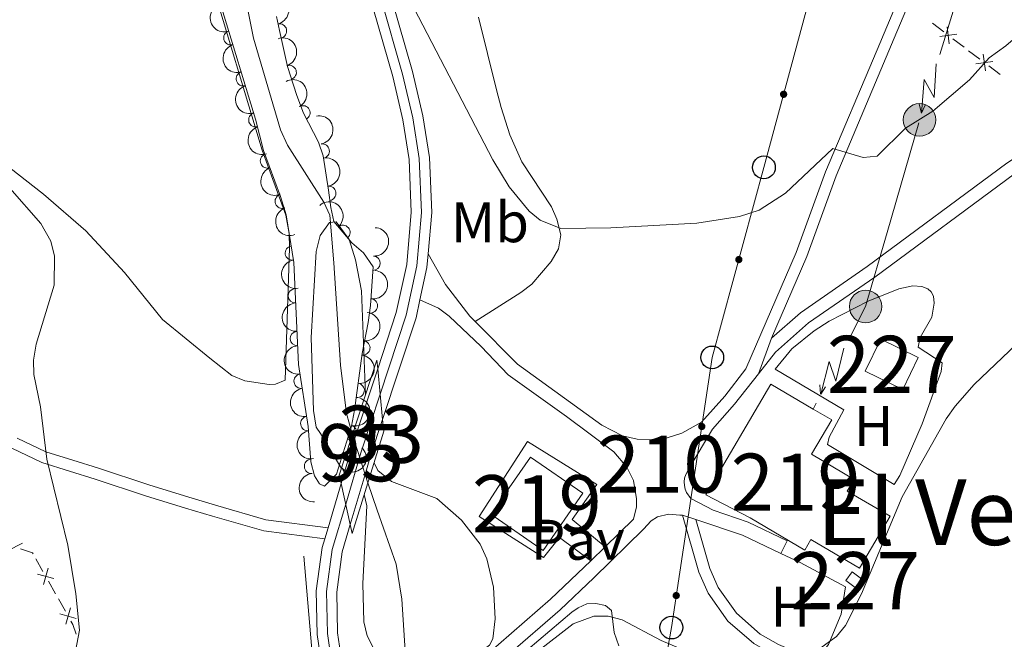
# Model space of a CAD drawing. Units: metres. Extents: x 648439 to 655366, y 730235 to 735013.
# Drawn here: x 650823 to 650995, y 731244 to 731353 of the extents above; entities that cross this region are included whole.
import ezdxf
from ezdxf.enums import TextEntityAlignment as Align

# ---------------------------------------------------------------- set-up
doc = ezdxf.new("R2010")
doc.units = ezdxf.units.M
doc.header["$MEASUREMENT"] = 0
for name, pattern in [('DGN Style 3', [108.2882272293578, 77.34873373525558, -30.93949349410223]), ('DGN Style 4', [123.83532271014417, 61.87898698820447, -30.93949349410223, 0.07734873373525558, -30.93949349410223]), ('DGN Style 5', [54.1441136146789, 23.20462012057667, -30.93949349410223])]:
    doc.linetypes.add(name, pattern=pattern)
for name, color, linetype, lineweight in [('Centroides', 7, 'Continuous', 5), ('Edificios construcciones cerramientos', 7, 'Continuous', 5), ('Entidades rústicas y varios', 7, 'Continuous', 5), ('Hidrografía', 7, 'Continuous', 5), ('Level 22', 7, 'Continuous', 5), ('Level 48', 7, 'Continuous', 5), ('Level 53', 7, 'Continuous', 5), ('Líneas de conducción', 7, 'Continuous', 5), ('Relieve y altimetría', 7, 'Continuous', 5), ('Suelo Urbano', 7, 'Continuous', 5), ('Textos de rotulación', 7, 'Continuous', 5), ('Viales y ferrocarril', 7, 'Continuous', 5)]:
    doc.layers.add(name, color=color, linetype=linetype, lineweight=lineweight)
doc.styles.add('Style-arial', font='arial.shx', dxfattribs={"bigfont": 'arialbig.shx'})
doc.styles.add('Style-Arial Narrow', font='txt')
doc.styles.add('Style-Times New Roman', font='txt')

# ---------------------------------------------------------------- blocks, each defined once
blk = doc.blocks.new('5PELE')
at = {"layer": 'Líneas de conducción', "linetype": 'Continuous', "lineweight": 5}
h = blk.add_hatch(color=9, dxfattribs=at)
edge = h.paths.add_edge_path()
edge.add_arc((-0.0002000001259148121, 0), 2.85, 0, 360)
at = {"layer": 'Líneas de conducción', "color": 252, "linetype": 'Continuous', "lineweight": 5}
blk.add_circle((-0.0002000001259148121, 0), 2.85, dxfattribs=at)
blk = doc.blocks.new('5PTT')
at = {"layer": 'Líneas de conducción', "color": 250, "linetype": 'Continuous', "lineweight": 25}
blk.add_circle((0.0002382684033364058, 0.0004306398332118988), 1.995000006667076, dxfattribs=at)

msp = doc.modelspace()

# ---------------------------------------------------------------- hatches: boundary and pattern name
at = {"layer": 'Líneas de conducción', "linetype": 'Continuous', "lineweight": 5, "extrusion": (0, 0, -1)}
h = msp.add_hatch(color=250, dxfattribs=at)
edge = h.paths.add_edge_path()
edge.add_arc((-650956.2744746925, 731339.4623020927), 0.6403124239601227, 121.2201098373088, 481.2201098373088)
h = msp.add_hatch(color=250, dxfattribs=at)
edge = h.paths.add_edge_path()
edge.add_arc((-650948.4414395515, 731310.5376295883), 0.6403124239601229, 121.3857613553104, 481.3857613553104)
h = msp.add_hatch(color=250, dxfattribs=at)
edge = h.paths.add_edge_path()
edge.add_arc((-650941.9574916065, 731281.341516155), 0.6403124239601227, 114.7510336607411, 474.7510336607411)
h = msp.add_hatch(color=250, dxfattribs=at)
edge = h.paths.add_edge_path()
edge.add_arc((-650937.4876705473, 731251.7555577138), 0.6403124239601227, 114.7510336607411, 474.7510336607411)

# ---------------------------------------------------------------- linework, layer by layer
at = {"layer": 'Edificios construcciones cerramientos', "color": 250, "linetype": 'Continuous', "lineweight": 5}
for p, q in [((650984.2981697423, 731350.3956355357, 561.1220649073284), (650982.3316525279, 731351.9326163006, 561.2652437238337)), ((650987.8429070513, 731347.685160036, 560.5874535808749), (650985.8717848426, 731349.1705473354, 560.9853251789493)), ((650990.6024781438, 731345.6056178166, 560.030433343571), (650988.6313559348, 731347.091005116, 560.4283049416453)), ((650994.1504981196, 731342.9319206772, 559.3142644670372), (650992.1793759107, 731344.4173079766, 559.7121360651115)), ((650826.6822577121, 731255.9949565963, 560.87230601441), (650825.4580231984, 731258.1698343179, 561.0177596199976)), ((650828.8858798367, 731252.0801766976, 560.6104895243524), (650827.661645323, 731254.2550544192, 560.75594312994)), ((650830.599808156, 731249.0353478873, 560.4068544765298), (650829.3755736423, 731251.2102256089, 560.5523080821174))]:
    msp.add_line(p, q, dxfattribs=at)
at = {"layer": 'Edificios construcciones cerramientos', "color": 250, "linetype": 'Continuous', "lineweight": 5, "flags": 128}
for points, elevation in [([(650985.2669223947, 731348.3073422643), (650984.905518583, 731351.2551189326)], 561.0647933807264), ([(650983.612332155, 731349.6005286928), (650986.560108823, 731349.9619325043)], 561.0647933807264), ([(650989.9218880925, 731344.8052332497), (650992.8628395854, 731345.2185180397)], 559.8712847043412), ([(650991.599006234, 731343.5413998982), (650991.185721444, 731346.4823513911)], 559.8712847043412), ([(650820.4836271221, 731259.5567782046), (650823.1270104172, 731260.9104859852)], 561.7011825484147), ([(650825.7433837114, 731255.5247555317), (650828.6034829251, 731254.7248602344)], 560.8141245721749), ([(650826.7734856696, 731253.6947582762), (650827.5733809669, 731256.5548574904)], 560.8141245721749), ([(650829.6609341553, 731248.5651468227), (650832.521033369, 731247.7652515254)], 560.3486730342947), ([(650830.6910361135, 731246.7351495672), (650831.4909314108, 731249.5952487811)], 560.3486730342947)]:
    msp.add_lwpolyline(points, dxfattribs=dict(at, elevation=elevation))
at = {"layer": 'Edificios construcciones cerramientos', "color": 1, "linetype": 'Continuous', "lineweight": 5, "flags": 128}
for points, elevation in [([(650970.55, 731291), (650977.1200000001, 731287.81), (650979.8300000001, 731293.3999999999), (650973.26, 731296.5900000001), (650970.55, 731291)], 559.02), ([(650967.1699999999, 731254.3999999999), (650969.27, 731252.8300000001), (650970.3700000001, 731254.31), (650968.27, 731255.8800000001), (650967.1699999999, 731254.3999999999)], 556.91)]:
    msp.add_lwpolyline(points, dxfattribs=dict(at, elevation=elevation))
at = {"layer": 'Edificios construcciones cerramientos', "color": 51, "linetype": 'Continuous', "lineweight": 15, "elevation": 563.95, "flags": 128}
msp.add_lwpolyline([(650905.0700000001, 731265.98), (650911.98, 731275.97), (650921.1200000001, 731269.6499999999), (650914.21, 731259.6599999999), (650905.0700000001, 731265.98)], dxfattribs=at)
at = {"layer": 'Edificios construcciones cerramientos', "color": 250, "linetype": 'Continuous', "lineweight": 5, "extrusion": (0.2134405363065629, 0.05491073080817476, 0.9754116818570912), "elevation": 179613.6785939494, "flags": 128}
msp.add_lwpolyline([(546044.1800391404, -792393.7893385929), (546044.4131064801, -792393.7255476108), (546045.5987681528, -792391.8034658486)], dxfattribs=at)
at = {"layer": 'Edificios construcciones cerramientos', "color": 250, "linetype": 'Continuous', "lineweight": 5, "extrusion": (0.406269276431997, 0.1686269185516694, 0.8980591502608223), "elevation": 388224.0268919889, "flags": 128}
msp.add_lwpolyline([(425881.473824019, -791334.0433163987), (425883.2735377575, -791334.1682699143), (425883.9633768176, -791334.0762173575)], dxfattribs=at)
at = {"layer": 'Edificios construcciones cerramientos', "color": 51, "linetype": 'Continuous', "lineweight": 15}
msp.add_polyline3d([(650961.45, 731284.3900000001, 560.64), (650964.7, 731282.48, 560.4300000000001), (650961.1699999999, 731276.47, 563.95), (650968.6300000001, 731272.0900000001, 562.54), (650967.4199999999, 731270.04, 561.13), (650974.8899999999, 731265.6499999999, 560.4300000000001), (650969.56, 731256.5700000001, 561.13), (650961.06, 731261.56, 563.24), (650959.97, 731259.71, 563.24), (650950.3999999999, 731265.3300000001, 563.24), (650942.69, 731269.3700000001, 560.4300000000001), (650954.06, 731288.73, 561.13), (650961.45, 731284.3900000001, 560.64)], dxfattribs=at)
at = {"layer": 'Edificios construcciones cerramientos', "color": 1, "linetype": 'Continuous', "lineweight": 15}
msp.add_polyline3d([(650961.45, 731284.3900000001, 560.64), (650964.7, 731282.48, 560.4300000000001), (650961.1699999999, 731276.47, 563.95), (650968.6300000001, 731272.0900000001, 562.54), (650967.4199999999, 731270.04, 561.13), (650974.8899999999, 731265.6499999999, 560.4300000000001), (650969.56, 731256.5700000001, 561.13), (650961.06, 731261.56, 563.24), (650959.97, 731259.71, 563.24), (650950.3999999999, 731265.3300000001, 563.24), (650942.69, 731269.3700000001, 560.4300000000001), (650954.06, 731288.73, 561.13)], close=True, dxfattribs=at)
at = {"layer": 'Edificios construcciones cerramientos', "color": 1, "linetype": 'Continuous', "lineweight": 5}
for points in [[(650970.55, 731291, 559.02), (650973.26, 731296.5900000001, 559.02), (650979.8300000001, 731293.3999999999, 559.02), (650977.1200000001, 731287.81, 559.02)], [(650967.1699999999, 731254.3999999999, 556.91), (650968.27, 731255.8800000001, 556.91), (650970.3700000001, 731254.31, 556.91), (650969.27, 731252.8300000001, 556.91)]]:
    msp.add_3dface(points, dxfattribs=at)
at = {"layer": 'Edificios construcciones cerramientos', "color": 1, "linetype": 'Continuous', "lineweight": 15}
msp.add_3dface([(650905.0700000001, 731265.98, 563.95), (650911.98, 731275.97, 563.95), (650921.1200000001, 731269.6499999999, 563.95), (650914.21, 731259.6599999999, 563.95)], dxfattribs=at)
at = {"layer": 'Entidades rústicas y varios', "color": 92, "linetype": 'Continuous', "lineweight": 5}
for points in [[(650819.56, 731327.6599999999, 558.51), (650826.8, 731322, 558.51), (650834.19, 731315.5700000001, 557.5500000000001), (650840.97, 731308.28, 556.59), (650847.6000000001, 731300.0800000001, 556.58), (650855.8999999999, 731293.28, 556.58), (650859.72, 731290.26, 555.62), (650862, 731289.3, 555.62), (650866.25, 731288.7, 555.62), (650867.3800000001, 731288.75, 555.62), (650869.05, 731289.44, 555.62), (650869.8300000001, 731312.6100000001, 555.62), (650869.76, 731315.1100000001, 555.62), (650869.1799999999, 731318.29, 555.62), (650865.05, 731329.71, 555.14), (650855.8899999999, 731360.1599999999, 556.1)], [(650902.8899999999, 731352.94, 561.97), (650906.01, 731340.24, 560.91), (650906.8500000001, 731337.1499999999, 559.96), (650908.3500000001, 731332.3500000001, 559.96), (650910.48, 731327.6699999999, 559.96), (650915.6499999999, 731319.76, 559.96), (650916.6200000001, 731317.6400000001, 559.03), (650917.31, 731314.8800000001, 558.99), (650916.8600000001, 731312.4099999999, 558.99), (650915.6300000001, 731310.23, 558.99), (650912.21, 731306.26, 558.41), (650910.3, 731304.76, 558.03), (650902.3, 731299.71, 556.85)], [(650954.77, 731291.3900000001, 559.02), (650957.73, 731294.9299999999, 559.02), (650961.6499999999, 731298.06, 559.02), (650964.26, 731299.77, 559.02), (650971.0800000001, 731303.28, 558.32), (650976.4199999999, 731305.45, 558.32), (650978.8800000001, 731305.96, 558.32), (650980.48, 731305.81, 558.32), (650981.52, 731305.45, 558.32), (650982.1000000001, 731304.8900000001, 558.32), (650982.49, 731304.1400000001, 558.32), (650982.6000000001, 731302.9199999999, 558.32), (650982.22, 731300.45, 558.32), (650980.1699999999, 731296.9299999999, 558.32), (650979.8200000001, 731295.22, 558.32), (650984.02, 731292.46, 558.32), (650983.8600000001, 731290.95, 559.02), (650980.52, 731281.8300000001, 557.62), (650976.6200000001, 731272.79, 557.62), (650975.6100000001, 731271.1699999999, 557.62), (650963.9299999999, 731278.21, 557.62), (650964.23, 731279.47, 557.62), (650966.79, 731284.23, 558.32), (650954.77, 731291.3900000001, 559.02)], [(650955.79, 731259.1000000001, 556.91), (650959.1799999999, 731257.56, 556.91), (650967.0800000001, 731253.27, 555.51), (650966.3200000001, 731248.53, 555.51), (650964.1499999999, 731243.21, 555.51), (650961.97, 731240.4199999999, 554.39)], [(650911.53, 731242.3, 554.34), (650919.2, 731248.8500000001, 554.8000000000001), (650920.3200000001, 731249.6300000001, 554.8000000000001), (650921.8200000001, 731250.31, 554.8000000000001), (650923.4199999999, 731250.3400000001, 554.8000000000001), (650925.1300000001, 731249.99, 554.8000000000001), (650926.1799999999, 731249.1599999999, 554.8000000000001), (650926.6300000001, 731245.3, 554.8000000000001), (650927.46, 731242.94, 554.8000000000001)]]:
    msp.add_polyline3d(points, dxfattribs=at)
at = {"layer": 'Entidades rústicas y varios', "color": 92, "linetype": 'DGN Style 3', "lineweight": 5}
msp.add_polyline3d([(650867.56, 731353.05, 558.11), (650868.0700000001, 731350.6400000001, 557.65), (650869.45, 731344.3500000001, 557.63), (650871.1000000001, 731339.23, 556.66), (650872.24, 731336.1400000001, 556.66), (650874.9199999999, 731331.06, 556.66), (650875.7, 731328.69, 556.66), (650876.6499999999, 731322.6599999999, 556.66), (650877.0800000001, 731319.6499999999, 556.19), (650877.5800000001, 731317.21, 556.19), (650880.74, 731313.48, 556.19), (650882.77, 731311.7, 556.66), (650884.44, 731309.25, 557.15), (650884.01, 731302.5, 557.15), (650883.5800000001, 731299.55, 556.66), (650882.55, 731294.0900000001, 556.74), (650881.22, 731284.1699999999, 557.15), (650880.6599999999, 731281.3900000001, 556.71), (650878.02, 731273, 556.66), (650875.94, 731270.8999999999, 556.66), (650875.06, 731271.29, 556.66), (650874.2, 731272.72, 556.66), (650873.5800000001, 731275.1499999999, 556.66), (650873.0800000001, 731281.3500000001, 556.66), (650871.3700000001, 731292.2, 556.66), (650870.55, 731310.02, 556.66), (650869.26, 731318.3800000001, 556.66), (650868.23, 731321.56, 557.15), (650865.27, 731329.6100000001, 557.15), (650863.8600000001, 731335.1200000001, 557.15), (650857.96, 731354.49, 557.15)], dxfattribs=at)
at = {"layer": 'Entidades rústicas y varios', "color": 92, "linetype": 'Continuous', "lineweight": 5, "extrusion": (0.1996640176519353, -0.1058556652762898, 0.974129795347623)}
msp.add_arc((951027.1047893304, -226327.6129608619, 53077.93712207497), 2.516055640060342, 45.36446333574663, 225.9090503451192, dxfattribs=at)
at = {"layer": 'Entidades rústicas y varios', "color": 92, "linetype": 'Continuous', "lineweight": 5, "extrusion": (-0.1916236196477785, 0.119797872306155, 0.9741297953476229)}
msp.add_arc((-965166.4785884819, 160075.5667986727, -36564.04770153643), 2.516055640060341, 45.36446333574663, 225.9090503451193, dxfattribs=at)
at = {"layer": 'Entidades rústicas y varios', "color": 92, "linetype": 'Continuous', "lineweight": 5}
for centre, radius, start, end in [((650859.5492324803, 731349.3394277333, 557.15), 1.250091938746999, 107.9066212061639, 287.1201756251593), ((650868.0705760666, 731350.5463318417, 557.6458374380189), 1.250091938746999, 283.3405595714256, 102.554113990421), ((650861.7345658243, 731342.1648672468, 557.15), 1.250091938746999, 107.9066212061639, 287.1201756251593), ((650869.7730933281, 731343.2838244562, 557.20398649622), 1.250091938746998, 288.828508466797, 108.0420628857924), ((650872.1725104381, 731336.2261148731, 556.66), 1.250091938746998, 298.7804553951357, 117.9940098141311), ((650863.9198991682, 731334.99030676, 557.15), 1.250091938746999, 107.9066212061639, 287.1201756251593), ((650875.5490211411, 731329.5229519247, 556.66), 1.250091938746998, 279.9192699197833, 99.1328243387788), ((650865.9626484537, 731327.7828104182, 557.15), 1.250091938746998, 111.1547306791504, 290.3682850981459), ((650876.7053876701, 731322.1343276617, 556.3853372070606), 1.250091938746998, 279.0962638935164, 98.30981831251182), ((650868.5509806313, 731320.743596219, 557.15), 1.250091938746998, 111.1547306791504, 290.3682850981459), ((650879.1694489846, 731315.3036636268, 556.19), 1.250091938746998, 311.236931724084, 130.4504861430794), ((650870.3122353842, 731311.6887974238, 556.66), 1.250091938746999, 99.73807239784227, 278.9516268168376), ((650884.4620039312, 731309.9022976761, 557.15), 1.250091938746999, 267.3211335577245, 86.53468797671995), ((650870.8367634984, 731304.2125803404, 556.66), 1.250091938746998, 93.60080914168522, 272.8143635606806), ((650883.9811311716, 731302.4372105983, 556.9338695700828), 1.250091938746998, 262.6729786592422, 81.88653307823763), ((650871.1815165386, 731296.7205081745, 556.66), 1.250091938746998, 93.60080914168522, 272.8143635606806), ((650882.6627924063, 731295.0781011977, 556.750418008581), 1.250091938746999, 263.3299062954334, 82.54346071442882), ((650871.8525209096, 731289.2637121549, 556.66), 1.250091938746998, 99.92251710788057, 279.136071526876), ((650881.6670007156, 731287.6508428708, 557.0573913870074), 1.250091938746999, 263.3299062954334, 82.54346071442882), ((650873.0201363519, 731281.8551580328, 556.66), 1.250091938746998, 99.92251710788057, 279.136071526876), ((650880.3055435789, 731280.3285281954, 556.6965411109614), 1.250091938746998, 253.499441877111, 72.71299629610643), ((650873.6614678206, 731274.382512162, 556.66), 1.250091938746998, 95.57681085802102, 274.7903652770164), ((650878.1305089139, 731273.1392961994, 556.66), 1.250091938746999, 226.2403019330936, 45.45385635208904)]:
    msp.add_arc(centre, radius, start, end, dxfattribs=at)
at = {"layer": 'Entidades rústicas y varios', "color": 92, "linetype": 'Continuous', "lineweight": 5, "extrusion": (-0.2022023170184889, 0.100922568379688, 0.974129795347623)}
msp.add_arc((-945033.250176894, 249263.7801891983, -57255.3555112208), 2.516055640060341, 45.36446333574664, 225.9090503451193, dxfattribs=at)
at = {"layer": 'Entidades rústicas y varios', "color": 92, "linetype": 'Continuous', "lineweight": 5, "extrusion": (0.2005523729659024, -0.1041627933272904, 0.9741297953476229)}
for centre in [(949021.2102557874, -234161.9560701188, 54894.96249812466), (949015.8505110347, -234167.0665982909, 54896.14809417371), (949010.490766282, -234172.1771264629, 54897.33369022276)]:
    msp.add_arc(centre, 2.516055640060342, 45.36446333574663, 225.9090503451192, dxfattribs=at)
at = {"layer": 'Entidades rústicas y varios', "color": 92, "linetype": 'Continuous', "lineweight": 5, "extrusion": (-0.216601445037842, 0.06445894680738261, 0.974129795347623)}
msp.add_arc((-886606.853856293, 404616.112895728, -93296.24200193508), 2.516055640060341, 45.36446333574667, 225.9090503451193, dxfattribs=at)
at = {"layer": 'Entidades rústicas y varios', "color": 92, "linetype": 'Continuous', "lineweight": 5, "extrusion": (-0.1841328807771399, 0.1310199375389478, 0.974129795347623)}
msp.add_arc((-973232.5113660365, 103699.7940362581, -23486.39324982082), 2.516055640060343, 45.36446333574662, 225.9090503451192, dxfattribs=at)
at = {"layer": 'Entidades rústicas y varios', "color": 92, "linetype": 'Continuous', "lineweight": 5, "extrusion": (-0.1822319578324081, 0.1336512452638047, 0.9741297953476231)}
msp.add_arc((-974654.0873652439, 90076.70187156438, -20326.2417443427), 2.516055640060342, 45.36446333574664, 225.9090503451193, dxfattribs=at)
at = {"layer": 'Entidades rústicas y varios', "color": 92, "linetype": 'Continuous', "lineweight": 5, "extrusion": (0.2061320414214467, -0.09263219373104142, 0.9741297953476231)}
for centre in [(933852.5090293265, -286180.3565688408, 66962.75823916774), (933847.149284574, -286185.4670970128, 66963.94383521679)]:
    msp.add_arc(centre, 2.516055640060342, 45.36446333574665, 225.9090503451193, dxfattribs=at)
at = {"layer": 'Entidades rústicas y varios', "color": 92, "linetype": 'Continuous', "lineweight": 5, "extrusion": (-0.2254063384604834, 0.01622110963640322, 0.974129795347623)}
msp.add_arc((-776150.5789075227, 581393.862138933, -134307.554285898), 2.516055640060343, 45.36446333574663, 225.9090503451192, dxfattribs=at)
at = {"layer": 'Entidades rústicas y varios', "color": 92, "linetype": 'Continuous', "lineweight": 5, "extrusion": (-0.1511227163415581, 0.1680269812308346, 0.974129795347623)}
msp.add_arc((-972985.6171742792, -105554.8891901023, 25059.29282964184), 2.516055640060342, 45.36446333574663, 225.9090503451193, dxfattribs=at)
at = {"layer": 'Entidades rústicas y varios', "color": 92, "linetype": 'Continuous', "lineweight": 5, "extrusion": (0.1837176109968303, -0.1316016003915437, 0.974129795347623)}
msp.add_arc((973541.0352402435, -100460.7609525077, 23876.99840315703), 2.516055640060342, 45.36446333574665, 225.9090503451193, dxfattribs=at)
at = {"layer": 'Entidades rústicas y varios', "color": 92, "linetype": 'Continuous', "lineweight": 5, "extrusion": (-0.1370093485072216, 0.1797208397421538, 0.9741297953476229)}
msp.add_arc((-960989.4534757304, -182009.3607037605, 42795.81289820693), 2.516055640060342, 45.36446333574665, 225.9090503451193, dxfattribs=at)
at = {"layer": 'Entidades rústicas y varios', "color": 92, "linetype": 'Continuous', "lineweight": 5, "extrusion": (0.1685950326026291, -0.1504887264804798, 0.9741297953476231)}
for centre in [(978995.1432757047, 1500.1327755237, 222.998524511815), (978989.7835309524, 1495.022247351822, 224.1841205608216)]:
    msp.add_arc(centre, 2.516055640060343, 45.36446333574661, 225.9090503451192, dxfattribs=at)
at = {"layer": 'Entidades rústicas y varios', "color": 92, "linetype": 'Continuous', "lineweight": 5, "extrusion": (-0.1390608962236049, 0.1781381737794739, 0.9741297953476231)}
for centre in [(-963064.3827408649, -171259.6072775694, 40301.77956271761), (-963059.0274874431, -171254.4316592066, 40300.89399208233)]:
    msp.add_arc(centre, 2.516055640060342, 45.36446333574663, 225.9090503451192, dxfattribs=at)
at = {"layer": 'Entidades rústicas y varios', "color": 92, "linetype": 'Continuous', "lineweight": 5, "extrusion": (0.1841403059215734, -0.1310095017588709, 0.974129795347623)}
for centre in [(973186.2163622014, -103527.0439195312, 24588.34815969536), (973180.8566174491, -103532.1544477031, 24589.53375574437)]:
    msp.add_arc(centre, 2.516055640060343, 45.36446333574664, 225.9090503451193, dxfattribs=at)
at = {"layer": 'Entidades rústicas y varios', "color": 92, "linetype": 'Continuous', "lineweight": 5, "extrusion": (-0.1066049611850997, 0.1992649594552982, 0.974129795347623)}
msp.add_arc((-918877.1080887385, -328904.7315641074, 76873.95910308864), 2.516055640060342, 45.36446333574666, 225.9090503451193, dxfattribs=at)
at = {"layer": 'Entidades rústicas y varios', "color": 92, "linetype": 'Continuous', "lineweight": 5, "extrusion": (-0.003499364812735953, 0.2259621567030764, 0.9741297953476229)}
msp.add_arc((-662126.2638699695, -702328.5205701734, 163504.8438684109), 2.516055640060343, 45.36446333574663, 225.9090503451193, dxfattribs=at)
at = {"layer": 'Entidades rústicas y varios', "color": 92, "linetype": 'Continuous', "lineweight": 5, "extrusion": (0.173683765432483, -0.1445859309932764, 0.974129795347623)}
msp.add_arc((978440.6112878663, -31404.82380828506, 7856.649138798821), 2.516055640060341, 45.36446333574666, 225.9090503451193, dxfattribs=at)
at = {"layer": 'Hidrografía', "color": 142, "linetype": 'DGN Style 5', "lineweight": 5}
msp.add_line((650883.53, 731271.49, 553.85), (650880.8200000001, 731279.8500000001, 553.86), dxfattribs=at)
at = {"layer": 'Hidrografía', "color": 142, "linetype": 'DGN Style 3', "lineweight": 15, "extrusion": (0.1049429989804661, 0.03357827705210156, 0.9939111963727938), "elevation": 93411.44414780164, "flags": 128}
msp.add_lwpolyline([(498123.6913940618, -837568.7458349424), (498092.7434929709, -837561.666772994), (498088.7433441367, -837562.7558594476)], dxfattribs=at)
at = {"layer": 'Hidrografía', "color": 142, "linetype": 'DGN Style 3', "lineweight": 15}
for points in [[(650880.8200000001, 731279.8500000001, 553.86), (650879.8200000001, 731283.6100000001, 553.86), (650878.72, 731292.05, 553.95), (650877.6000000001, 731310, 554.78), (650876.8700000001, 731318.3300000001, 554.78), (650875.8, 731320.5900000001, 554.78), (650869.47, 731330.5800000001, 554.78), (650868.24, 731333.27, 554.78), (650863.5, 731349.29, 554.78), (650860.48, 731364.9199999999, 554.85)], [(650891.3300000001, 731233.3500000001, 553.34), (650890.45, 731236.24, 553.5500000000001), (650889.49, 731251.1499999999, 553.5500000000001), (650888.51, 731257.27, 553.5500000000001), (650885.1399999999, 731266.6799999999, 553.85), (650883.53, 731271.49, 553.85)]]:
    msp.add_polyline3d(points, dxfattribs=at)
at = {"layer": 'Level 22', "color": 1, "linetype": 'DGN Style 5', "lineweight": 5}
for p, q in [((650885.27, 731291.44, 555.9), (650885.1200000001, 731292.97, 555.96)), ((650885.27, 731291.44, 555.9), (650886.1100000001, 731282.5700000001, 555.92)), ((650886.1100000001, 731282.5700000001, 555.92), (650886.3, 731280.52, 555.48)), ((650878.8500000001, 731271.3500000001, 555.8000000000001), (650878.52, 731272.8400000001, 555.48)), ((650878.8500000001, 731271.3500000001, 555.8000000000001), (650880.46, 731264.19, 555.8100000000001)), ((650880.81, 731262.6100000001, 555.48), (650880.46, 731264.19, 555.8100000000001))]:
    msp.add_line(p, q, dxfattribs=at)
at = {"layer": 'Level 53', "color": 250, "linetype": 'Continuous', "lineweight": 5}
msp.add_polyline3d([(650880.81, 731262.6100000001, 555.48), (650880.46, 731264.19, 555.8100000000001), (650878.8500000001, 731271.3500000001, 555.8000000000001), (650878.52, 731272.8400000001, 555.48), (650885.1200000001, 731292.97, 555.96), (650885.27, 731291.44, 555.9), (650886.1100000001, 731282.5700000001, 555.92), (650886.3, 731280.52, 555.48)], close=True, dxfattribs=at)
at = {"layer": 'Líneas de conducción', "color": 6, "linetype": 'Continuous', "lineweight": 5}
for p, q in [((650989.455250463, 731365.5146783257, 561.6322269820748), (650983.5870226012, 731346.4225453224, 560.6054070618234)), ((650979.9275712452, 731334.4873835966, 559.9663121668268), (650974.3784713468, 731315.2947870204, 559.0434216117019)), ((650961.9799876383, 731285.4257274761, 558.2315465716415), (650961.45, 731284.3900000001, 558.22))]:
    msp.add_line(p, q, dxfattribs=at)
at = {"layer": 'Líneas de conducción', "color": 6, "linetype": 'Continuous', "lineweight": 5, "extrusion": (-0.7576970488635358, -0.6498992298353162, 0.05938158976443192), "elevation": -968511.2828867049, "flags": 128}
msp.add_lwpolyline([(-131296.1176874872, 58237.69297976355), (-131291.872395999, 58168.69622508303), (-131295.4270123272, 58180.66734983213), (-131291.2701136555, 58110.47343347251)], dxfattribs=at)
at = {"layer": 'Líneas de conducción', "color": 6, "linetype": 'Continuous', "lineweight": 5, "extrusion": (0.2619101065183638, -0.964739642550736, 0.02608674365684167), "elevation": -535035.9945501098, "flags": 128}
msp.add_lwpolyline([(819849.9453826, 14585.49505484436), (819849.9453825997, 14522.57364161745)], dxfattribs=at)
at = {"layer": 'Líneas de conducción', "color": 6, "linetype": 'Continuous', "lineweight": 5, "extrusion": (-0.4077437478301383, -0.9130176861462231, 0.01198919887355668), "elevation": -933150.0981559231, "flags": 128}
msp.add_lwpolyline([(296180.1659565007, 11811.75557814267), (296180.1659565005, 11684.75140083312)], dxfattribs=at)
at = {"layer": 'Líneas de conducción', "color": 6, "linetype": 'Continuous', "lineweight": 5, "extrusion": (0.1629832350121518, -0.09434824805612506, 0.9821073633741444), "elevation": 37648.63393429169, "flags": 128}
msp.add_lwpolyline([(959051.7791560511, -193370.8344234601), (959038.680812076, -193374.1448281992), (959032.2000251634, -193374.4868189696)], dxfattribs=at)
at = {"layer": 'Líneas de conducción', "color": 6, "linetype": 'Continuous', "lineweight": 5, "extrusion": (-0.8591600414786991, -0.5082497908734115, 0.05938158976866123), "elevation": -930928.3086681766, "flags": 128}
msp.add_lwpolyline([(-297971.5345970725, 56000.01657050051), (-297967.2893055846, 55931.01981581998), (-297970.8439219126, 55942.99094056909), (-297966.6870232414, 55872.79702420943)], dxfattribs=at)
at = {"layer": 'Líneas de conducción', "color": 6, "linetype": 'Continuous', "lineweight": 5, "extrusion": (0.09017022986559842, -0.9955846581036061, 0.02608674365862628), "elevation": -669346.0579690939, "flags": 128}
msp.add_lwpolyline([(714271.9259453437, 18088.40839724123), (714271.9259453439, 18025.48698401433)], dxfattribs=at)
at = {"layer": 'Líneas de conducción', "color": 6, "linetype": 'Continuous', "lineweight": 5, "extrusion": (-0.5602890652205974, -0.8282103733379522, 0.01198919887394382), "elevation": -970380.8687066829, "flags": 128}
msp.add_lwpolyline([(129411.3018277416, 12256.16367710118), (129411.3018277416, 12129.15949979163)], dxfattribs=at)
at = {"layer": 'Líneas de conducción', "color": 250, "linetype": 'Continuous', "lineweight": 5}
msp.add_polyline3d([(650977.5700000001, 730998.48, 571.1), (650950.28, 731020.71, 558.53), (650924.54, 731046.05, 560.75), (650909.8, 731108.3600000001, 565.03), (650916.3600000001, 731142.01, 564.5500000000001), (650925.72, 731184.9099999999, 554.36), (650936.6399999999, 731246.1599999999, 555.38), (650943.78, 731293.4199999999, 558.84), (650952.8300000001, 731326.6699999999, 560.1), (650961.6100000001, 731359.3, 562.0600000000001), (650972.5900000001, 731401.7, 564.76)], dxfattribs=at)
at = {"layer": 'Relieve y altimetría', "color": 30, "linetype": 'Continuous', "lineweight": 5, "flags": 128}
for points, elevation in [([(650890.8999999999, 731355.95), (650905.3700000001, 731328), (650908.26, 731323.28), (650911.78, 731319.03), (650913.6799999999, 731317.4199999999), (650917.29, 731315.98), (650926.0700000001, 731316.1100000001), (650941.1200000001, 731316.8999999999), (650948.53, 731318.0800000001), (650952, 731319.21), (650956.6200000001, 731322.1699999999), (650964.8899999999, 731329.98), (650970.1699999999, 731328.4099999999), (650972.6599999999, 731328.6100000001), (650977.5900000001, 731333.56), (650982.3700000001, 731336.51), (650988.81, 731342.02), (650992.25, 731345.8600000001), (650995.1499999999, 731347.9199999999), (651001.94, 731353.78)], 560), ([(650831.9299999999, 731239.5900000001), (650833.0800000001, 731245.73), (650832.4299999999, 731252.05), (650831.04, 731260.5700000001), (650827.3800000001, 731275.6200000001), (650826.27, 731284.78), (650825.1100000001, 731290.45), (650825.01, 731292.95), (650825.52, 731295.75), (650828.6399999999, 731306.05), (650828.6799999999, 731311.1400000001), (650828.0800000001, 731313.79), (650826.3300000001, 731316.8600000001), (650820.8600000001, 731323.04)], 560), ([(650878.8899999999, 731273.97), (650875.22, 731280.1100000001), (650874.51, 731281.2), (650874, 731284.1100000001), (650873.6200000001, 731296.9299999999), (650874.46, 731311.95), (650875.2, 731314.78), (650876.8300000001, 731317.01), (650877.99, 731317.1699999999), (650880.24, 731314.03), (650881.3800000001, 731310.52), (650882.3999999999, 731305.0900000001), (650883.1200000001, 731286.8800000001)], 555), ([(650998.27, 731296.8900000001), (650989.6399999999, 731288.69), (650986.27, 731284.9099999999), (650984.7, 731282.6499999999), (650976.99, 731269.05), (650969.9299999999, 731252.0800000001), (650967.1000000001, 731246.54), (650965.5, 731244.6000000001), (650961.56, 731241.74), (650959.52, 731237.4199999999), (650955.21, 731236.48), (650950.81, 731237.1300000001), (650934.8700000001, 731243.9099999999), (650928, 731247.52), (650925.5700000001, 731248.1699999999), (650923.0700000001, 731248.1799999999), (650919.48, 731246.8), (650906.4099999999, 731236.6499999999), (650897.5800000001, 731230.25)], 555), ([(650884.6100000001, 731275), (650885.25, 731273.6400000001), (650887.6699999999, 731271.72), (650895.5700000001, 731268.71), (650899.9299999999, 731264.9299999999), (650903.19, 731260.73), (650904.3500000001, 731258.1699999999), (650905.54, 731253.21), (650905.81, 731247.6599999999), (650905.3700000001, 731244.1599999999), (650904.81, 731243.05), (650894.2, 731235.27)], 555), ([(650889.45, 731232.79), (650883.4199999999, 731244.7), (650882.81, 731247.1400000001), (650882.6300000001, 731253.8800000001), (650883.3300000001, 731267.45), (650882.8999999999, 731269.4199999999)], 555)]:
    msp.add_lwpolyline(points, dxfattribs=dict(at, elevation=elevation))
at = {"layer": 'Suelo Urbano', "color": 1, "linetype": 'Continuous', "lineweight": 5}
msp.add_polyline3d([(650925.03, 731260.26, 556.86), (650919.25, 731265.0900000001, 556.91), (650923.5800000001, 731271.21, 556.91), (650911.46, 731278.74, 556.91), (650903, 731265.5700000001, 556.91), (650914.27, 731258.3999999999, 556.91), (650917.04, 731261.94, 556.91), (650922.54, 731257.8300000001, 556.83)], dxfattribs=at)
at = {"layer": 'Viales y ferrocarril', "color": 250, "linetype": 'Continuous', "lineweight": 5}
for p, q in [((650954.1799999999, 731296.77, 559.01), (650951.8800000001, 731290.56, 558.73)), ((650938.6100000001, 731265.8300000001, 556.92), (650940.9099999999, 731265.06, 556.9)), ((650922.54, 731257.8300000001, 556.83), (650925.03, 731260.26, 556.86))]:
    msp.add_line(p, q, dxfattribs=at)
at = {"layer": 'Viales y ferrocarril', "color": 1, "linetype": 'Continuous', "lineweight": 5}
for p, q in [((650878.52, 731272.8400000001, 555.48), (650885.1200000001, 731292.97, 555.96)), ((650880.81, 731262.6100000001, 555.48), (650886.3, 731280.52, 555.48))]:
    msp.add_line(p, q, dxfattribs=at)
at = {"layer": 'Viales y ferrocarril', "color": 250, "linetype": 'Continuous', "lineweight": 15}
for p, q in [((650876.5700000001, 731263.6300000001, 555.8000000000001), (650878.8500000001, 731271.3500000001, 555.8000000000001)), ((650876, 731261.69, 555.8000000000001), (650876.5700000001, 731263.6300000001, 555.8000000000001))]:
    msp.add_line(p, q, dxfattribs=at)
at = {"layer": 'Viales y ferrocarril', "color": 250, "linetype": 'Continuous', "lineweight": 15, "extrusion": (0.137467718605215, -0.07376316608084706, 0.9877558512462515), "elevation": 36083.17904035154, "flags": 128}
msp.add_lwpolyline([(952149.1698445436, -224891.8394492994), (952154.7211542325, -224890.2369634993), (952156.9352305937, -224889.2754720196)], dxfattribs=at)
at = {"layer": 'Viales y ferrocarril', "color": 250, "linetype": 'Continuous', "lineweight": 15, "extrusion": (0.1233417499814165, -0.06727309167851865, 0.990081382436583), "elevation": 31636.19851360821, "flags": 128}
msp.add_lwpolyline([(953662.0883242404, -218986.3161488405), (953680.5074607865, -218982.8996581135), (953683.6072544414, -218981.9743585413)], dxfattribs=at)
at = {"layer": 'Viales y ferrocarril', "color": 250, "linetype": 'DGN Style 4', "lineweight": 5, "extrusion": (-0.4306157998877904, 0.1279272635876901, 0.893422995068945), "elevation": -186233.4085000041, "flags": 128}
msp.add_lwpolyline([(-886345.0378975314, 371627.1907366076), (-886354.4103147462, 371627.1684756207), (-886365.2080338947, 371627.5246514163)], dxfattribs=at)
at = {"layer": 'Viales y ferrocarril', "color": 250, "linetype": 'Continuous', "lineweight": 15, "extrusion": (-0.4869544788084226, 0.1445342974949302, 0.8613856119160946), "elevation": -210777.6321530695, "flags": 128}
msp.add_lwpolyline([(-886239.7969901902, 358531.4625008234), (-886248.9290014394, 358531.4408399356), (-886252.3302504376, 358531.4428139084), (-886259.0248892817, 358531.6790568891)], dxfattribs=at)
at = {"layer": 'Viales y ferrocarril', "color": 250, "linetype": 'Continuous', "lineweight": 5, "extrusion": (-0.004132255364646137, -0.008638996371713328, 0.9999541450523074), "elevation": -8450.37580413624, "flags": 128}
msp.add_lwpolyline([(650952.5332326789, 731213.3837962823), (650945.8432898012, 731216.5839157004), (650937.653318407, 731219.3440186989)], dxfattribs=at)
at = {"layer": 'Viales y ferrocarril', "color": 250, "linetype": 'Continuous', "lineweight": 15}
for points in [[(650894.0800000001, 731311.56, 556.9300000000001), (650894.7, 731318.76, 557.39), (650894.3, 731328.3800000001, 558.25), (650893.1699999999, 731335.7, 558.74), (650891.3400000001, 731343.46, 558.89), (650882.78, 731373.3400000001, 561.2), (650880.75, 731385.81, 561.87), (650880.1599999999, 731395.8700000001, 562.65), (650880.3400000001, 731405.96, 563.35), (650880.8700000001, 731421.26, 563.8000000000001), (650882.6100000001, 731443.8900000001, 564.51), (650883.71, 731453.6400000001, 564.78), (650885.53, 731464.99, 565.44), (650888.5700000001, 731482.22, 565.41), (650893.1200000001, 731504.4199999999, 566.21), (650898.77, 731533.8700000001, 566.94), (650903.6200000001, 731561.5, 568.53), (650911.3400000001, 731602.81, 570.61), (650912.71, 731608.8800000001, 571), (650916.02, 731620.75, 571.83), (650918.1300000001, 731626.56, 572.27), (650920.1399999999, 731631.06, 572.66), (650923.0700000001, 731636.5, 573.23), (650927.19, 731642.6599999999, 574)], [(650885.27, 731291.44, 555.9), (650888.5, 731301.27, 556.4), (650890.3300000001, 731309.69, 556.78), (650891.1200000001, 731318.8400000001, 557.39), (650890.74, 731328.03, 558.25), (650889.6599999999, 731335.02, 558.74), (650887.8800000001, 731342.56, 558.89), (650879.29, 731372.56, 561.2), (650877.2, 731385.4199999999, 561.87), (650876.5900000001, 731395.8, 562.65), (650876.77, 731406.05, 563.35), (650877.3, 731421.46, 563.8000000000001), (650879.05, 731444.23, 564.51), (650880.1699999999, 731454.1200000001, 564.78), (650882.01, 731465.5800000001, 565.44), (650883.1799999999, 731472.22, 565.42)], [(650878.8500000001, 731271.3500000001, 555.8000000000001), (650880.6100000001, 731277.29, 555.8000000000001), (650881.1000000001, 731278.79, 555.83), (650885.27, 731291.44, 555.9)], [(650883.3400000001, 731228.81, 556.25), (650882.9199999999, 731229.6000000001, 556.26), (650880.1399999999, 731235.96, 556.1), (650878.9299999999, 731240.55, 555.94), (650878.22, 731245.24, 555.83), (650878.0800000001, 731252.3700000001, 555.76), (650879.05, 731259.4199999999, 555.8100000000001), (650880.46, 731264.19, 555.8100000000001)], [(650881.4199999999, 731224.8900000001, 556.24), (650879.71, 731228.03, 556.26), (650876.76, 731234.78, 556.1), (650875.4299999999, 731239.8300000001, 555.94), (650874.6499999999, 731244.94, 555.83), (650874.5, 731252.5800000001, 555.76), (650875.55, 731260.1699999999, 555.8100000000001), (650876, 731261.69, 555.8000000000001)]]:
    msp.add_polyline3d(points, dxfattribs=at)
at = {"layer": 'Viales y ferrocarril', "color": 250, "linetype": 'Continuous', "lineweight": 5}
for points in [[(650902.3, 731299.71, 556.85), (650909.74, 731292.25, 557.26), (650924.49, 731281.55, 557.62), (650928.06, 731279.69, 557.62), (650930.6499999999, 731279.1400000001, 557.6), (650933.3, 731279.03, 557.62), (650935.9199999999, 731279.3700000001, 557.66), (650938.45, 731280.1599999999, 557.73), (650941.9099999999, 731282.1000000001, 557.88), (650945.97, 731286.6699999999, 558.32), (650949.6799999999, 731291.3999999999, 558.99), (650958.48, 731311.81, 559.07), (650963.6000000001, 731325.9199999999, 559.6), (650972.6200000001, 731347.24, 561.13), (650984.49, 731375.48, 562.54), (650990.8600000001, 731391.72, 563.84), (650993.3700000001, 731398.0900000001, 563.96), (650993.94, 731399.4299999999, 563.95)], [(650951.8800000001, 731290.56, 558.73), (650954.8700000001, 731294.3700000001, 559.02), (650960.6200000001, 731299.47, 559.02), (650972.23, 731307.49, 559.02), (650996.6599999999, 731325.56, 559.02), (651015.6499999999, 731338.4099999999, 558.32), (651024.1799999999, 731343.3400000001, 557.62), (651031.95, 731347.01, 557.62), (651043.8899999999, 731350.6000000001, 556.91), (651057.47, 731354.3900000001, 556.91)], [(650954.1799999999, 731296.77, 559.01), (650960.3400000001, 731311.0800000001, 559.07), (650965.46, 731325.1799999999, 559.6), (650978.1399999999, 731355.21, 561.57)], [(650894.0800000001, 731311.56, 556.9300000000001), (650897.1100000001, 731306.1599999999, 556.91), (650901.3600000001, 731300.6699999999, 556.8000000000001), (650902.3, 731299.71, 556.85)], [(650892.6399999999, 731303.52, 556.5600000000001), (650895.8899999999, 731302.03, 556.5600000000001), (650897.74, 731300.6300000001, 556.74), (650903.3700000001, 731295.3300000001, 556.91), (650908.0800000001, 731290.3500000001, 557.26), (650918.29, 731283.06, 557.62), (650926.55, 731276.8900000001, 557.62), (650928.8200000001, 731274.23, 557.62), (650929.99, 731271.8900000001, 557.62), (650930.52, 731268.69, 556.91), (650930.54, 731267.27, 556.91), (650930.02, 731265.1400000001, 556.91), (650925.03, 731260.26, 556.86)], [(650955.79, 731259.1000000001, 556.91), (650956.8700000001, 731261.3500000001, 556.91), (650950.05, 731264.6200000001, 556.91), (650943.94, 731266.6799999999, 556.91), (650940.06, 731268.76, 556.82), (650939.31, 731269.8, 556.83), (650939.0700000001, 731270.3999999999, 556.88), (650938.9299999999, 731271.02, 556.95), (650938.8899999999, 731271.6699999999, 557.0500000000001), (650938.96, 731272.31, 557.16), (650939.1399999999, 731272.9299999999, 557.3000000000001), (650939.77, 731274.04, 557.62), (650943.8300000001, 731280.8800000001, 557.91), (650947.7, 731285.23, 558.32), (650951.8800000001, 731290.56, 558.73)], [(650822.1499999999, 731279.3, 560.79), (650827.1799999999, 731276.8900000001, 560), (650831.9199999999, 731275.44, 560.14), (650836.4199999999, 731274.02, 559.8100000000001), (650845.2, 731271.1200000001, 558.3100000000001), (650852.22, 731268.98, 556.45), (650856.8999999999, 731267.56, 555.86), (650865.7, 731265.02, 555.86), (650876.5700000001, 731263.6300000001, 555.86)], [(650884.54, 731226.6200000001, 556.21), (650896.28, 731232.1499999999, 556.21), (650899.01, 731233.8800000001, 556.21), (650903.04, 731236.9199999999, 555.65), (650908.05, 731241.3400000001, 555.41), (650917.1699999999, 731249.27, 556.16), (650923.0700000001, 731254.8500000001, 556.82), (650931.77, 731263.3600000001, 556.91), (650933.0900000001, 731264.8400000001, 556.91), (650934.23, 731265.53, 556.91), (650936.1499999999, 731266.01, 556.91), (650938.1200000001, 731265.8, 556.91), (650938.6100000001, 731265.8300000001, 556.92)], [(650938.6100000001, 731265.8300000001, 556.92), (650941.47, 731255.8400000001, 556.78), (650943.0900000001, 731252.1699999999, 556.52), (650946.53, 731247.29, 556.12), (650951.04, 731243.3700000001, 555.74), (650954.52, 731241.3900000001, 555.51), (650962.97, 731237.8300000001, 554.1), (650982.47, 731230.8800000001, 552.69), (650989.3, 731228.3600000001, 552.69), (650997.4199999999, 731225.22, 551.58)], [(650883.3400000001, 731228.81, 556.21), (650895.0800000001, 731234.3500000001, 556.21), (650897.5800000001, 731235.94, 556.21), (650901.46, 731238.8600000001, 555.65), (650906.3999999999, 731243.22, 555.41), (650915.49, 731251.1200000001, 556.16), (650922.54, 731257.8300000001, 556.83)]]:
    msp.add_polyline3d(points, dxfattribs=at)
at = {"layer": 'Viales y ferrocarril', "color": 45, "linetype": 'Continuous', "lineweight": 5}
for points in [[(650906.3999999999, 731243.22, 555.41), (650915.49, 731251.1200000001, 556.16), (650922.54, 731257.8300000001, 556.83), (650925.03, 731260.26, 556.86), (650930.02, 731265.1400000001, 556.91), (650930.54, 731267.27, 556.91), (650930.52, 731268.69, 556.91), (650929.99, 731271.8900000001, 557.62), (650928.8200000001, 731274.23, 557.62), (650926.55, 731276.8900000001, 557.62), (650918.29, 731283.06, 557.62), (650908.0800000001, 731290.3500000001, 557.26), (650903.3700000001, 731295.3300000001, 556.91), (650897.74, 731300.6300000001, 556.74), (650895.8899999999, 731302.03, 556.5600000000001), (650892.6399999999, 731303.52, 556.5600000000001), (650893.8700000001, 731309.1599999999, 556.78), (650894.0800000001, 731311.56, 556.9300000000001), (650897.1100000001, 731306.1599999999, 556.91), (650901.3600000001, 731300.6699999999, 556.8000000000001), (650902.3, 731299.71, 556.85), (650909.74, 731292.25, 557.26), (650924.49, 731281.55, 557.62), (650928.06, 731279.69, 557.62), (650930.6499999999, 731279.1400000001, 557.6), (650933.3, 731279.03, 557.62), (650935.9199999999, 731279.3700000001, 557.66), (650938.45, 731280.1599999999, 557.73), (650941.9099999999, 731282.1000000001, 557.88), (650945.97, 731286.6699999999, 558.32), (650949.6799999999, 731291.3999999999, 558.99), (650958.48, 731311.81, 559.07), (650963.6000000001, 731325.9199999999, 559.6), (650972.6200000001, 731347.24, 561.13), (650984.49, 731375.48, 562.54)], [(650978.1399999999, 731355.21, 561.57), (650965.46, 731325.1799999999, 559.6), (650960.3400000001, 731311.0800000001, 559.07), (650954.1799999999, 731296.77, 559.01), (650951.8800000001, 731290.56, 558.73), (650947.7, 731285.23, 558.32), (650943.8300000001, 731280.8800000001, 557.91), (650939.77, 731274.04, 557.62), (650939.1399999999, 731272.9299999999, 557.3000000000001), (650938.96, 731272.31, 557.16), (650938.8899999999, 731271.6699999999, 557.0500000000001), (650938.9299999999, 731271.02, 556.95), (650939.0700000001, 731270.3999999999, 556.88), (650939.31, 731269.8, 556.83), (650940.06, 731268.76, 556.82), (650943.94, 731266.6799999999, 556.91), (650950.05, 731264.6200000001, 556.91), (650956.8700000001, 731261.3500000001, 556.91), (650955.79, 731259.1000000001, 556.91), (650949.1000000001, 731262.3, 556.91), (650940.9099999999, 731265.06, 556.9), (650938.6100000001, 731265.8300000001, 556.92), (650938.1200000001, 731265.8, 556.91), (650936.1499999999, 731266.01, 556.91), (650934.23, 731265.53, 556.91), (650933.0900000001, 731264.8400000001, 556.91), (650931.77, 731263.3600000001, 556.91), (650923.0700000001, 731254.8500000001, 556.82), (650917.1699999999, 731249.27, 556.16), (650908.05, 731241.3400000001, 555.41)]]:
    msp.add_polyline3d(points, dxfattribs=at)
at = {"layer": 'Viales y ferrocarril', "color": 20, "linetype": 'Continuous', "lineweight": 5}
for points in [[(650882.78, 731373.3400000001, 561.2), (650891.3400000001, 731343.46, 558.89), (650893.1699999999, 731335.7, 558.74), (650894.3, 731328.3800000001, 558.25), (650894.7, 731318.76, 557.39), (650894.0800000001, 731311.56, 556.9300000000001), (650893.8700000001, 731309.1599999999, 556.78), (650892.6399999999, 731303.52, 556.53), (650891.96, 731300.3600000001, 556.4), (650886.1100000001, 731282.5700000001, 555.92), (650885.27, 731291.44, 555.9), (650888.5, 731301.27, 556.4), (650890.3300000001, 731309.69, 556.78), (650891.1200000001, 731318.8400000001, 557.39), (650890.74, 731328.03, 558.25), (650889.6599999999, 731335.02, 558.74), (650887.8800000001, 731342.56, 558.89), (650879.29, 731372.56, 561.2)], [(650875.4299999999, 731239.8300000001, 555.94), (650874.6499999999, 731244.94, 555.83), (650874.5, 731252.5800000001, 555.76), (650875.55, 731260.1699999999, 555.8100000000001), (650876, 731261.69, 555.8000000000001), (650876.5700000001, 731263.6300000001, 555.8000000000001), (650878.8500000001, 731271.3500000001, 555.8000000000001), (650880.46, 731264.19, 555.8100000000001), (650879.05, 731259.4199999999, 555.8100000000001), (650878.0800000001, 731252.3700000001, 555.76), (650878.22, 731245.24, 555.83), (650878.9299999999, 731240.55, 555.94)]]:
    msp.add_polyline3d(points, dxfattribs=at)
at = {"layer": 'Viales y ferrocarril', "color": 250, "linetype": 'DGN Style 4', "lineweight": 5}
for points in [[(650885.69, 731287.01, 555.96), (650890.23, 731300.81, 556.4), (650892.1000000001, 731309.4299999999, 556.78), (650892.9099999999, 731318.8, 557.39), (650892.52, 731328.21, 558.25), (650891.4199999999, 731335.3600000001, 558.74), (650889.6100000001, 731343.01, 558.89), (650881.04, 731372.95, 561.2)], [(650921.48, 731157.1699999999, 557.66), (650911.6100000001, 731174.78, 557.64), (650887.3300000001, 731217.77, 556.19), (650881.3200000001, 731228.8200000001, 556.26), (650878.45, 731235.3700000001, 556.1), (650877.1799999999, 731240.19, 555.94), (650876.44, 731245.0900000001, 555.83), (650876.29, 731252.48, 555.76), (650877.3, 731259.8, 555.8100000000001), (650879.6599999999, 731267.76, 555.8100000000001)]]:
    msp.add_polyline3d(points, dxfattribs=at)
at = {"layer": 'Viales y ferrocarril', "color": 250, "linetype": 'DGN Style 3', "lineweight": 5}
for points in [[(650954.1799999999, 731296.77, 559.01), (650959.23, 731301.25, 559.02), (650970.9199999999, 731309.3200000001, 559.02), (650995.3600000001, 731327.3999999999, 559.02), (651014.46, 731340.3200000001, 558.32), (651023.1399999999, 731345.3400000001, 557.62), (651031.1399999999, 731349.1200000001, 557.62), (651043.26, 731352.76, 556.91), (651057.1599999999, 731356.6400000001, 556.91), (651062.6399999999, 731356.6300000001, 556.91), (651070.8700000001, 731355.0700000001, 556.91), (651082.4199999999, 731355.1799999999, 556.91), (651088.96, 731355.6699999999, 557.62)], [(650876, 731261.69, 555.86), (650865.3, 731263.06, 555.86), (650856.3300000001, 731265.6499999999, 555.86), (650851.6399999999, 731267.06, 556.45), (650844.6000000001, 731269.22, 558.3100000000001), (650835.8, 731272.1200000001, 559.8100000000001), (650831.3200000001, 731273.54, 560.14), (650826.46, 731275.03, 560), (650821.23, 731277.52, 560.79)], [(650940.9099999999, 731265.06, 556.9), (650943.3500000001, 731256.52, 556.78), (650944.8300000001, 731253.1699999999, 556.52), (650948.03, 731248.6499999999, 556.12), (650952.2, 731245.01, 555.74), (650955.3999999999, 731243.19, 555.51), (650961.97, 731240.4199999999, 554.39)]]:
    msp.add_polyline3d(points, dxfattribs=at)
at = {"layer": 'Viales y ferrocarril', "color": 135, "linetype": 'Continuous', "lineweight": 5}
msp.add_polyline3d([(650880.46, 731264.19, 555.8100000000001), (650878.8500000001, 731271.3500000001, 555.8000000000001), (650880.6100000001, 731277.29, 555.8000000000001), (650881.1000000001, 731278.79, 555.83), (650885.27, 731291.44, 555.9), (650886.1100000001, 731282.5700000001, 555.92), (650884.01, 731276.21, 555.8000000000001), (650883.04, 731272.95, 555.8000000000001)], close=True, dxfattribs=at)

# ---------------------------------------------------------------- block references
at = {"layer": 'Líneas de conducción', "color": 252, "linetype": 'Continuous', "lineweight": 5}
for p in [(650980.0700000001, 731334.98, 559.99), (650970.6300000001, 731302.3300000001, 558.42)]:
    msp.add_blockref('5PELE', p, dxfattribs=at)
at = {"layer": 'Líneas de conducción', "color": 250, "linetype": 'Continuous', "lineweight": 25}
for p in [(650952.8300000001, 731326.6699999999, 560.1), (650943.78, 731293.4199999999, 558.84), (650936.6399999999, 731246.1599999999, 555.38)]:
    msp.add_blockref('5PTT', p, dxfattribs=at)

# ---------------------------------------------------------------- texts
at = {"layer": 'Centroides', "color": 1, "linetype": 'Continuous', "lineweight": 5, "style": 'Style-Arial Narrow'}
for s, p in [('227', (650975.1926762525, 731292.20001, 558.36)), ('219', (650958.3826762524, 731271.5900099999, 557.29)), ('219', (650913.1026762524, 731267.8200099999, 556.91)), ('227', (650968.7726762523, 731254.36001, 555.32))]:
    msp.add_text(s, height=10.00002, dxfattribs=at).set_placement(p, align=Align.MIDDLE_CENTER)
at = {"layer": 'Centroides', "color": 27, "linetype": 'Continuous', "lineweight": 5, "style": 'Style-Arial Narrow'}
msp.add_text('95', height=10.00002, dxfattribs=at).set_placement((650882.3161358775, 731276.7500100001, 555.8000000000001), align=Align.MIDDLE_CENTER)
at = {"layer": 'Centroides', "color": 250, "linetype": 'Continuous', "lineweight": 5, "style": 'Style-Arial Narrow'}
msp.add_text('210', height=10.00002, dxfattribs=at).set_placement((650934.9226762524, 731274.7400100001, 557.49), align=Align.MIDDLE_CENTER)
at = {"layer": 'Entidades rústicas y varios', "color": 92, "linetype": 'Continuous', "lineweight": 5, "style": 'Style-Arial Narrow'}
for s, p in [('Mb', (650904.889875968, 731317.0800099999, 558.85)), ('H', (650972.0272234778, 731281.40001, 558.01)), ('H', (650957.4272234777, 731249.7900100001, 556.14))]:
    msp.add_text(s, height=7.000020000000001, dxfattribs=at).set_placement(p, align=Align.MIDDLE_CENTER)
at = {"layer": 'Level 48', "color": 7, "linetype": 'Continuous', "lineweight": 5, "style": 'Style-Arial Narrow'}
msp.add_text('33', height=10.00002, dxfattribs=at).set_placement((650885.7761358777, 731279.98001, 555.64), align=Align.MIDDLE_CENTER)
at = {"layer": 'Suelo Urbano', "color": 250, "linetype": 'Continuous', "lineweight": 5, "style": 'Style-arial'}
msp.add_text('Pav', height=7.000020000000001, dxfattribs=at).set_placement((650920.2554672547, 731261.5200100001, 556.88), align=Align.MIDDLE_CENTER)
at = {"layer": 'Textos de rotulación', "color": 250, "linetype": 'Continuous', "lineweight": 5, "style": 'Style-Times New Roman'}
msp.add_text('El Verdijal', height=11.50002, dxfattribs=at).set_placement((650998.3964447938, 731266.3500099999, 552.92), align=Align.MIDDLE_CENTER)

doc.saveas('drawing.dxf')
